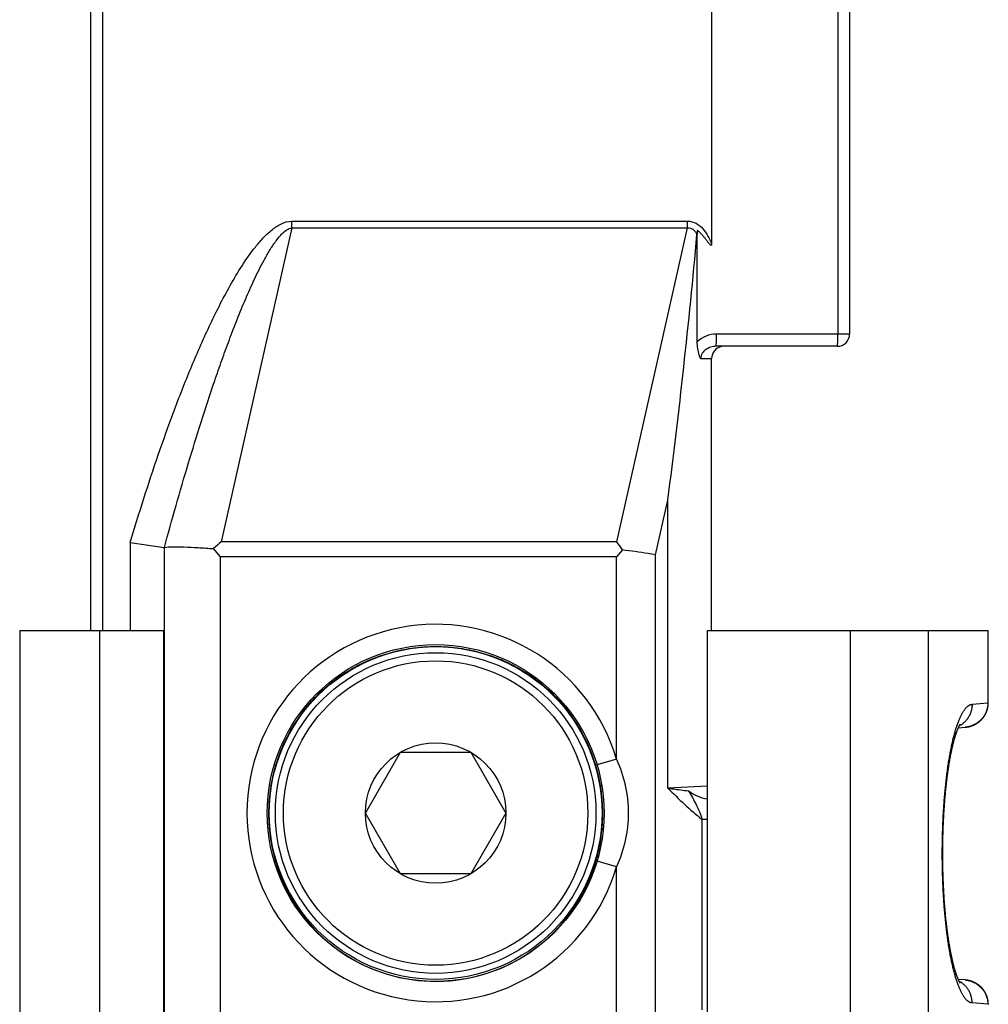
# Model space of a CAD drawing. Units: millimetres. Extents: x 353 to 773, y -20 to 277.
# Drawn here: x 399 to 423, y 151 to 175 of the extents above; entities that cross this region are included whole.
import ezdxf

# ---------------------------------------------------------------- set-up
doc = ezdxf.new("R2010")
doc.units = ezdxf.units.MM
doc.header["$LTSCALE"] = 19.36
doc.layers.get('0').update_dxf_attribs({"linetype": 'CONTINUOUS'})
doc.layers.add('ARROTONDAMENTI', color=7, linetype='CONTINUOUS')
doc.layers.add('COMPONENTI_DI_ASSIEME', color=7, linetype='CONTINUOUS')

msp = doc.modelspace()

# ---------------------------------------------------------------- linework, layer by layer
at = {"color": 7, "linetype": 'Continuous'}
msp.add_circle((409.028, 155.638), 4.1, dxfattribs=at)
at = {"layer": 'ARROTONDAMENTI', "color": 7, "linetype": 'Continuous'}
for p, q in [((400.528, 160.138), (400.528, 191.738)), ((419.228, 177.966), (419.228, 167.438)), ((415.828, 177.147), (415.828, 169.659)), ((415.474, 167.25), (415.47, 169.894)), ((418.928, 167.138), (415.939, 167.138)), ((415.828, 160.138), (415.828, 166.838)), ((401.504, 162.306), (402.338, 162.184)), ((403.728, 161.952), (403.556, 162.152)), ((413.63, 162.12), (413.485, 161.952)), ((415.728, 149.792), (415.728, 160.138)), ((415.728, 160.138), (422.646, 160.138)), ((422.646, 158.356), (422.646, 160.138)), ((422.646, 158.349), (422.646, 158.356)), ((422.646, 158.343), (422.646, 158.349)), ((421.888, 157.691), (421.891, 157.699)), ((421.891, 157.699), (421.894, 157.706)), ((421.894, 157.706), (421.897, 157.713)), ((421.897, 157.713), (421.9, 157.719)), ((421.9, 157.719), (421.902, 157.726)), ((421.902, 157.726), (421.905, 157.732)), ((421.905, 157.732), (421.908, 157.738)), ((421.907, 157.737), (422.08, 157.752)), ((421.908, 157.738), (421.91, 157.744)), ((421.91, 157.744), (421.913, 157.75)), ((421.913, 157.75), (421.915, 157.755)), ((421.915, 157.755), (421.918, 157.76)), ((421.918, 157.76), (421.92, 157.765)), ((421.92, 157.765), (421.922, 157.77)), ((421.922, 157.77), (421.925, 157.775)), ((421.925, 157.775), (421.927, 157.779)), ((421.927, 157.779), (421.929, 157.783)), ((421.929, 157.783), (421.931, 157.787)), ((421.931, 157.787), (421.933, 157.791)), ((421.933, 157.791), (421.935, 157.794)), ((421.935, 157.794), (421.937, 157.798)), ((421.937, 157.798), (421.938, 157.801)), ((421.938, 157.801), (421.94, 157.804)), ((421.94, 157.804), (421.942, 157.807)), ((421.942, 157.807), (421.943, 157.809)), ((421.945, 157.813), (421.947, 157.815)), ((421.947, 157.815), (421.948, 157.817)), ((421.948, 157.817), (421.949, 157.819)), ((421.949, 157.819), (421.95, 157.821)), ((421.95, 157.821), (421.951, 157.823)), ((421.951, 157.823), (421.952, 157.824)), ((421.952, 157.824), (421.953, 157.825)), ((421.953, 157.825), (421.954, 157.826)), ((421.954, 157.827), (421.955, 157.828)), ((421.954, 157.826), (421.954, 157.827)), ((421.955, 157.828), (421.955, 157.829)), ((421.955, 157.829), (421.956, 157.829)), ((421.956, 157.829), (421.956, 157.83)), ((421.956, 157.83), (421.956, 157.83)), ((421.808, 157.445), (421.811, 157.458)), ((421.811, 157.458), (421.815, 157.471)), ((421.815, 157.471), (421.818, 157.483)), ((421.818, 157.483), (421.822, 157.495)), ((421.822, 157.495), (421.826, 157.507)), ((421.826, 157.507), (421.829, 157.519)), ((421.829, 157.519), (421.833, 157.531)), ((421.833, 157.531), (421.836, 157.542)), ((421.836, 157.542), (421.839, 157.553)), ((421.839, 157.553), (421.843, 157.564)), ((421.843, 157.564), (421.846, 157.574)), ((421.846, 157.574), (421.85, 157.585)), ((421.85, 157.585), (421.853, 157.595)), ((421.853, 157.595), (421.856, 157.605)), ((421.856, 157.605), (421.86, 157.615)), ((421.86, 157.615), (421.863, 157.624)), ((421.863, 157.624), (421.866, 157.633)), ((421.866, 157.633), (421.87, 157.642)), ((421.87, 157.642), (421.873, 157.651)), ((421.873, 157.651), (421.876, 157.659)), ((421.876, 157.659), (421.879, 157.668)), ((421.879, 157.668), (421.882, 157.676)), ((421.882, 157.676), (421.885, 157.684)), ((421.885, 157.684), (421.888, 157.691)), ((421.75, 157.21), (421.753, 157.226)), ((421.753, 157.226), (421.757, 157.242)), ((421.757, 157.242), (421.761, 157.258)), ((421.761, 157.258), (421.764, 157.274)), ((421.764, 157.274), (421.768, 157.289)), ((421.768, 157.289), (421.771, 157.305)), ((421.771, 157.305), (421.775, 157.32)), ((421.775, 157.32), (421.779, 157.334)), ((421.779, 157.334), (421.782, 157.349)), ((421.782, 157.349), (421.786, 157.363)), ((421.786, 157.363), (421.79, 157.378)), ((421.79, 157.378), (421.793, 157.392)), ((421.793, 157.392), (421.797, 157.405)), ((421.797, 157.405), (421.8, 157.419)), ((421.8, 157.419), (421.804, 157.432)), ((421.804, 157.432), (421.808, 157.445)), ((421.701, 156.962), (421.704, 156.981)), ((421.704, 156.981), (421.708, 157)), ((421.708, 157), (421.711, 157.018)), ((421.711, 157.018), (421.714, 157.037)), ((421.714, 157.037), (421.718, 157.055)), ((421.718, 157.055), (421.721, 157.073)), ((421.721, 157.073), (421.725, 157.091)), ((421.725, 157.091), (421.728, 157.108)), ((421.728, 157.108), (421.732, 157.126)), ((421.732, 157.126), (421.735, 157.143)), ((421.735, 157.143), (421.739, 157.16)), ((421.739, 157.16), (421.743, 157.177)), ((421.743, 157.177), (421.746, 157.194)), ((421.746, 157.194), (421.75, 157.21)), ((421.662, 156.721), (421.665, 156.742)), ((421.665, 156.742), (421.668, 156.763)), ((421.668, 156.763), (421.671, 156.784)), ((421.671, 156.784), (421.674, 156.804)), ((421.674, 156.804), (421.677, 156.825)), ((421.677, 156.825), (421.681, 156.845)), ((421.681, 156.845), (421.684, 156.865)), ((421.684, 156.865), (421.687, 156.884)), ((421.687, 156.884), (421.691, 156.904)), ((421.691, 156.904), (421.694, 156.924)), ((421.694, 156.924), (421.697, 156.943)), ((421.697, 156.943), (421.701, 156.962)), ((421.629, 156.481), (421.632, 156.504)), ((421.632, 156.504), (421.635, 156.526)), ((421.635, 156.526), (421.637, 156.549)), ((421.637, 156.549), (421.64, 156.571)), ((421.64, 156.571), (421.643, 156.593)), ((421.643, 156.593), (421.646, 156.615)), ((421.646, 156.615), (421.649, 156.636)), ((421.649, 156.636), (421.652, 156.658)), ((421.652, 156.658), (421.655, 156.679)), ((421.655, 156.679), (421.658, 156.7)), ((421.658, 156.7), (421.662, 156.721)), ((421.601, 156.237), (421.605, 156.273)), ((421.605, 156.273), (421.609, 156.308)), ((421.609, 156.308), (421.613, 156.344)), ((421.613, 156.344), (421.617, 156.378)), ((421.617, 156.378), (421.621, 156.413)), ((421.621, 156.413), (421.623, 156.436)), ((421.623, 156.436), (421.626, 156.459)), ((421.626, 156.459), (421.629, 156.481)), ((421.577, 155.98), (421.581, 156.018)), ((421.581, 156.018), (421.584, 156.055)), ((421.584, 156.055), (421.587, 156.092)), ((421.587, 156.092), (421.591, 156.129)), ((421.591, 156.129), (421.594, 156.165)), ((421.594, 156.165), (421.598, 156.201)), ((421.598, 156.201), (421.601, 156.237)), ((421.56, 155.752), (421.563, 155.79)), ((421.563, 155.79), (421.566, 155.829)), ((421.566, 155.829), (421.569, 155.867)), ((421.569, 155.867), (421.571, 155.905)), ((421.571, 155.905), (421.574, 155.943)), ((421.574, 155.943), (421.577, 155.98)), ((421.544, 155.477), (421.546, 155.517)), ((421.546, 155.517), (421.549, 155.557)), ((421.549, 155.557), (421.551, 155.596)), ((421.551, 155.596), (421.553, 155.635)), ((421.553, 155.635), (421.555, 155.674)), ((421.555, 155.674), (421.558, 155.713)), ((421.558, 155.713), (421.56, 155.752)), ((421.534, 155.237), (421.536, 155.277)), ((421.536, 155.277), (421.537, 155.318)), ((421.537, 155.318), (421.539, 155.358)), ((421.539, 155.358), (421.541, 155.398)), ((421.541, 155.398), (421.542, 155.438)), ((421.542, 155.438), (421.544, 155.477)), ((421.528, 155.034), (421.529, 155.075)), ((421.528, 154.993), (421.528, 155.034)), ((421.529, 155.075), (421.531, 155.115)), ((421.531, 155.115), (421.532, 155.156)), ((421.532, 155.156), (421.533, 155.197)), ((421.533, 155.197), (421.534, 155.237)), ((421.524, 154.748), (421.525, 154.789)), ((421.525, 154.83), (421.526, 154.871)), ((421.525, 154.789), (421.525, 154.83)), ((421.526, 154.912), (421.527, 154.952)), ((421.526, 154.871), (421.526, 154.912)), ((421.527, 154.952), (421.528, 154.993)), ((421.524, 154.707), (421.524, 154.748)), ((421.524, 154.666), (421.524, 154.707)), ((421.524, 154.624), (421.524, 154.666)), ((421.524, 154.583), (421.524, 154.624)), ((421.524, 154.542), (421.524, 154.583)), ((421.525, 154.501), (421.524, 154.542)), ((421.525, 154.46), (421.525, 154.501)), ((421.525, 154.419), (421.525, 154.46)), ((421.526, 154.378), (421.525, 154.419)), ((421.527, 154.337), (421.526, 154.378)), ((421.527, 154.297), (421.527, 154.337)), ((421.528, 154.256), (421.527, 154.297)), ((421.529, 154.215), (421.528, 154.256)), ((421.53, 154.174), (421.529, 154.215)), ((421.531, 154.134), (421.53, 154.174)), ((421.533, 154.093), (421.531, 154.134)), ((421.534, 154.053), (421.533, 154.093)), ((421.535, 154.012), (421.534, 154.053)), ((421.537, 153.972), (421.535, 154.012)), ((421.538, 153.932), (421.537, 153.972)), ((421.54, 153.892), (421.538, 153.932)), ((421.542, 153.852), (421.54, 153.892)), ((421.544, 153.812), (421.542, 153.852)), ((421.546, 153.772), (421.544, 153.812)), ((421.548, 153.733), (421.546, 153.772)), ((421.55, 153.693), (421.548, 153.733)), ((421.552, 153.654), (421.55, 153.693)), ((421.555, 153.615), (421.552, 153.654)), ((421.557, 153.576), (421.555, 153.615)), ((421.559, 153.537), (421.557, 153.576)), ((421.562, 153.499), (421.559, 153.537)), ((421.565, 153.46), (421.562, 153.499)), ((421.568, 153.422), (421.565, 153.46)), ((421.57, 153.384), (421.568, 153.422)), ((421.572, 153.359), (421.57, 153.384)), ((421.575, 153.321), (421.572, 153.359)), ((421.579, 153.283), (421.575, 153.321)), ((421.582, 153.246), (421.579, 153.283)), ((421.585, 153.209), (421.582, 153.246)), ((421.588, 153.172), (421.585, 153.209)), ((421.592, 153.136), (421.588, 153.172)), ((421.595, 153.099), (421.592, 153.136)), ((421.599, 153.063), (421.595, 153.099)), ((421.603, 153.027), (421.599, 153.063)), ((421.606, 152.992), (421.603, 153.027)), ((421.61, 152.956), (421.606, 152.992)), ((421.613, 152.933), (421.61, 152.956)), ((421.617, 152.898), (421.613, 152.933)), ((421.621, 152.863), (421.617, 152.898)), ((421.623, 152.84), (421.621, 152.863)), ((421.626, 152.817), (421.623, 152.84)), ((421.629, 152.795), (421.626, 152.817)), ((421.632, 152.772), (421.629, 152.795)), ((421.635, 152.75), (421.632, 152.772)), ((421.637, 152.728), (421.635, 152.75)), ((421.64, 152.706), (421.637, 152.728)), ((421.643, 152.684), (421.64, 152.706)), ((421.646, 152.662), (421.643, 152.684)), ((421.649, 152.64), (421.646, 152.662)), ((421.652, 152.619), (421.649, 152.64)), ((421.655, 152.597), (421.652, 152.619)), ((421.658, 152.576), (421.655, 152.597)), ((421.662, 152.555), (421.658, 152.576)), ((421.665, 152.534), (421.662, 152.555)), ((421.668, 152.513), (421.665, 152.534)), ((421.671, 152.493), (421.668, 152.513)), ((421.674, 152.472), (421.671, 152.493)), ((421.677, 152.452), (421.674, 152.472)), ((421.681, 152.432), (421.677, 152.452)), ((421.684, 152.412), (421.681, 152.432)), ((421.687, 152.392), (421.684, 152.412)), ((421.691, 152.372), (421.687, 152.392)), ((421.694, 152.353), (421.691, 152.372)), ((421.697, 152.334), (421.694, 152.353)), ((421.701, 152.314), (421.697, 152.334)), ((421.704, 152.295), (421.701, 152.314)), ((421.708, 152.277), (421.704, 152.295)), ((421.711, 152.258), (421.708, 152.277)), ((421.714, 152.24), (421.711, 152.258)), ((421.718, 152.222), (421.714, 152.24)), ((421.721, 152.204), (421.718, 152.222)), ((421.725, 152.186), (421.721, 152.204)), ((421.728, 152.168), (421.725, 152.186)), ((421.732, 152.151), (421.728, 152.168)), ((421.735, 152.133), (421.732, 152.151)), ((421.739, 152.116), (421.735, 152.133)), ((421.743, 152.099), (421.739, 152.116)), ((421.746, 152.083), (421.743, 152.099)), ((421.75, 152.066), (421.746, 152.083)), ((421.753, 152.05), (421.75, 152.066)), ((421.757, 152.034), (421.753, 152.05)), ((421.761, 152.018), (421.757, 152.034)), ((421.764, 152.002), (421.761, 152.018)), ((421.768, 151.987), (421.764, 152.002)), ((421.771, 151.972), (421.768, 151.987)), ((421.775, 151.957), (421.771, 151.972)), ((421.779, 151.942), (421.775, 151.957)), ((421.782, 151.927), (421.779, 151.942)), ((421.786, 151.913), (421.782, 151.927)), ((421.79, 151.899), (421.786, 151.913)), ((421.793, 151.885), (421.79, 151.899)), ((421.797, 151.871), (421.793, 151.885)), ((421.8, 151.857), (421.797, 151.871)), ((421.804, 151.844), (421.8, 151.857)), ((421.808, 151.831), (421.804, 151.844)), ((421.811, 151.818), (421.808, 151.831)), ((421.815, 151.805), (421.811, 151.818)), ((421.818, 151.793), (421.815, 151.805)), ((421.822, 151.781), (421.818, 151.793)), ((421.826, 151.769), (421.822, 151.781)), ((421.829, 151.757), (421.826, 151.769)), ((421.833, 151.746), (421.829, 151.757)), ((421.836, 151.734), (421.833, 151.746)), ((421.839, 151.723), (421.836, 151.734)), ((421.843, 151.712), (421.839, 151.723)), ((421.846, 151.702), (421.843, 151.712)), ((421.85, 151.692), (421.846, 151.702)), ((421.853, 151.681), (421.85, 151.692)), ((421.856, 151.671), (421.853, 151.681)), ((421.86, 151.662), (421.856, 151.671)), ((421.863, 151.652), (421.86, 151.662)), ((421.866, 151.643), (421.863, 151.652)), ((421.87, 151.634), (421.866, 151.643)), ((421.873, 151.625), (421.87, 151.634)), ((409.062, 151.49), (409.063, 151.49)), ((421.876, 151.617), (421.873, 151.625)), ((421.879, 151.609), (421.876, 151.617)), ((421.882, 151.601), (421.879, 151.609)), ((421.885, 151.593), (421.882, 151.601)), ((421.888, 151.585), (421.885, 151.593)), ((421.891, 151.578), (421.888, 151.585)), ((421.894, 151.571), (421.891, 151.578)), ((421.897, 151.564), (421.894, 151.571)), ((421.9, 151.557), (421.897, 151.564)), ((421.902, 151.55), (421.9, 151.557)), ((421.905, 151.544), (421.902, 151.55)), ((421.908, 151.538), (421.905, 151.544)), ((421.91, 151.532), (421.908, 151.538)), ((421.913, 151.527), (421.91, 151.532)), ((421.915, 151.521), (421.913, 151.527)), ((421.918, 151.516), (421.915, 151.521)), ((421.92, 151.511), (421.918, 151.516)), ((421.922, 151.506), (421.92, 151.511)), ((421.925, 151.502), (421.922, 151.506)), ((421.927, 151.497), (421.925, 151.502)), ((421.929, 151.493), (421.927, 151.497)), ((421.931, 151.489), (421.929, 151.493)), ((421.933, 151.485), (421.931, 151.489)), ((421.935, 151.482), (421.933, 151.485)), ((421.937, 151.479), (421.935, 151.482)), ((421.938, 151.475), (421.937, 151.479)), ((421.94, 151.472), (421.938, 151.475)), ((421.942, 151.469), (421.94, 151.472)), ((421.943, 151.467), (421.942, 151.469)), ((421.945, 151.464), (421.943, 151.467)), ((421.946, 151.462), (421.945, 151.464)), ((421.947, 151.46), (421.946, 151.462)), ((421.948, 151.458), (421.947, 151.46)), ((421.95, 151.456), (421.948, 151.458)), ((421.951, 151.455), (421.95, 151.456)), ((421.951, 151.453), (421.951, 151.455)), ((421.952, 151.452), (421.951, 151.453)), ((421.953, 151.451), (421.952, 151.452)), ((421.954, 151.45), (421.953, 151.451)), ((421.954, 151.449), (421.954, 151.45)), ((421.956, 151.447), (421.955, 151.448)), ((421.956, 151.446), (421.956, 151.447)), ((421.956, 151.447), (421.956, 151.447)), ((421.956, 151.446), (421.956, 151.446)), ((421.956, 151.446), (421.956, 151.446)), ((421.956, 151.446), (421.956, 151.446)), ((422.646, 150.931), (422.646, 150.936)), ((422.646, 150.925), (422.646, 150.931)), ((422.646, 150.918), (422.646, 150.925))]:
    msp.add_line(p, q, dxfattribs=at)
at = {"layer": 'ARROTONDAMENTI', "color": 9, "linetype": 'Continuous'}
for p, q in [((400.828, 160.138), (400.828, 191.738)), ((418.936, 176.854), (418.936, 167.438)), ((405.485, 170.056), (405.485, 170.222)), ((405.485, 170.222), (415.236, 170.222)), ((415.236, 170.056), (415.236, 170.222)), ((405.485, 170.056), (403.745, 162.321)), ((405.485, 170.056), (415.236, 170.056)), ((413.496, 162.321), (415.236, 170.056)), ((419.228, 167.438), (415.947, 167.438)), ((415.558, 166.838), (415.828, 166.838)), ((414.446, 161.999), (414.749, 163.347)), ((414.749, 156.249), (414.749, 163.347)), ((413.496, 162.321), (403.745, 162.321)), ((401.504, 162.306), (401.504, 160.138)), ((402.338, 162.184), (402.338, 78.092)), ((403.728, 78.324), (403.728, 161.952)), ((413.485, 161.952), (403.728, 161.952)), ((413.485, 156.964), (413.485, 161.952)), ((414.446, 122.438), (414.446, 161.999)), ((419.241, 160.138), (419.241, 150.346)), ((421.166, 160.138), (421.166, 150.329)), ((422.636, 160.138), (422.636, 158.36)), ((422.246, 158.317), (422.636, 158.352)), ((422.646, 158.36), (422.636, 158.36)), ((405.718, 158.138), (405.758, 158.138)), ((412.298, 158.138), (412.338, 158.138)), ((413.485, 156.964), (413.006, 156.822)), ((404.941, 156.319), (404.969, 156.319)), ((413.088, 156.319), (413.121, 156.319)), ((415.73, 156.297), (414.749, 156.249)), ((415.588, 155.487), (415.588, 150.79)), ((415.588, 155.487), (415.728, 155.487)), ((413.485, 154.312), (413.006, 154.455)), ((413.485, 122.438), (413.485, 154.312)), ((405.183, 154.082), (405.208, 154.082)), ((412.849, 154.082), (412.873, 154.082)), ((422.636, 150.925), (422.246, 150.959))]:
    msp.add_line(p, q, dxfattribs=at)
at = {"layer": 'ARROTONDAMENTI', "color": 7, "linetype": 'Continuous'}
for points in [[(422.08, 157.752), (422.084, 157.752), (422.088, 157.753), (422.092, 157.753), (422.096, 157.754), (422.1, 157.754), (422.104, 157.755), (422.108, 157.755), (422.112, 157.756), (422.116, 157.756), (422.12, 157.757), (422.124, 157.758), (422.127, 157.758), (422.131, 157.759), (422.135, 157.76), (422.139, 157.76), (422.143, 157.761), (422.147, 157.762), (422.151, 157.763), (422.155, 157.763), (422.159, 157.764), (422.163, 157.765), (422.167, 157.766), (422.17, 157.767), (422.174, 157.768), (422.178, 157.769), (422.182, 157.77), (422.186, 157.771), (422.19, 157.772), (422.193, 157.773), (422.197, 157.774), (422.201, 157.775), (422.205, 157.776), (422.209, 157.777), (422.212, 157.779), (422.216, 157.78), (422.22, 157.781), (422.224, 157.782), (422.228, 157.783), (422.231, 157.785), (422.235, 157.786), (422.239, 157.787), (422.242, 157.789), (422.246, 157.79), (422.25, 157.792), (422.253, 157.793), (422.257, 157.794), (422.261, 157.796), (422.264, 157.797), (422.268, 157.799), (422.272, 157.8), (422.275, 157.802), (422.279, 157.803), (422.282, 157.805), (422.286, 157.807), (422.29, 157.808), (422.293, 157.81), (422.297, 157.812), (422.3, 157.813), (422.304, 157.815), (422.307, 157.817), (422.311, 157.818), (422.314, 157.82), (422.318, 157.822), (422.321, 157.824), (422.325, 157.826), (422.328, 157.827), (422.331, 157.829), (422.335, 157.831), (422.338, 157.833), (422.342, 157.835), (422.345, 157.837), (422.348, 157.839), (422.352, 157.841), (422.355, 157.843), (422.358, 157.845), (422.361, 157.847), (422.365, 157.849), (422.368, 157.851), (422.371, 157.853), (422.374, 157.855), (422.378, 157.858), (422.381, 157.86), (422.384, 157.862), (422.387, 157.864), (422.39, 157.866), (422.393, 157.869), (422.396, 157.871), (422.4, 157.873), (422.403, 157.875), (422.406, 157.878), (422.409, 157.88), (422.412, 157.882), (422.415, 157.885), (422.418, 157.887), (422.421, 157.889), (422.424, 157.892), (422.427, 157.894), (422.43, 157.897), (422.433, 157.899), (422.435, 157.901), (422.438, 157.904), (422.441, 157.906), (422.444, 157.909), (422.447, 157.912), (422.45, 157.914), (422.452, 157.917), (422.455, 157.919), (422.458, 157.922), (422.461, 157.924), (422.463, 157.927), (422.466, 157.93), (422.469, 157.932), (422.472, 157.935), (422.474, 157.938), (422.477, 157.94), (422.479, 157.943), (422.482, 157.946), (422.485, 157.949), (422.487, 157.951), (422.49, 157.954), (422.492, 157.957), (422.495, 157.96), (422.497, 157.962), (422.5, 157.965), (422.502, 157.968), (422.505, 157.971), (422.507, 157.974), (422.509, 157.977), (422.512, 157.98), (422.514, 157.983), (422.516, 157.985), (422.519, 157.988), (422.521, 157.991), (422.523, 157.994), (422.526, 157.997), (422.528, 158), (422.53, 158.003), (422.532, 158.006), (422.534, 158.009), (422.537, 158.012), (422.539, 158.015), (422.541, 158.018), (422.543, 158.021), (422.545, 158.025), (422.547, 158.028), (422.549, 158.031), (422.551, 158.034), (422.553, 158.037), (422.555, 158.04), (422.557, 158.043), (422.559, 158.046), (422.561, 158.05), (422.563, 158.053), (422.565, 158.056), (422.567, 158.059), (422.569, 158.062), (422.57, 158.066), (422.572, 158.069), (422.574, 158.072), (422.576, 158.075), (422.577, 158.079), (422.579, 158.082), (422.581, 158.085), (422.582, 158.088), (422.584, 158.092), (422.586, 158.095), (422.587, 158.098), (422.589, 158.102), (422.591, 158.105), (422.592, 158.108), (422.594, 158.112), (422.595, 158.115), (422.597, 158.118), (422.598, 158.122), (422.599, 158.125), (422.601, 158.129), (422.602, 158.132), (422.604, 158.135), (422.605, 158.139), (422.606, 158.142), (422.608, 158.146), (422.609, 158.149), (422.61, 158.153), (422.611, 158.156), (422.613, 158.159), (422.614, 158.163), (422.615, 158.166), (422.616, 158.17), (422.617, 158.173), (422.618, 158.177), (422.62, 158.18), (422.621, 158.184), (422.622, 158.187), (422.623, 158.191), (422.624, 158.194), (422.625, 158.198), (422.626, 158.201), (422.627, 158.205), (422.628, 158.208)], [(422.628, 158.208), (422.628, 158.212), (422.629, 158.216), (422.63, 158.219), (422.631, 158.223), (422.632, 158.226), (422.633, 158.23), (422.633, 158.233), (422.634, 158.236), (422.635, 158.24), (422.635, 158.243), (422.636, 158.247), (422.637, 158.25), (422.637, 158.253), (422.638, 158.257), (422.638, 158.26), (422.639, 158.263), (422.639, 158.266), (422.64, 158.27), (422.64, 158.273), (422.641, 158.276), (422.641, 158.279), (422.641, 158.282), (422.642, 158.286), (422.642, 158.289), (422.643, 158.292), (422.643, 158.295), (422.643, 158.298), (422.643, 158.301), (422.644, 158.304), (422.644, 158.307), (422.644, 158.31), (422.644, 158.313), (422.645, 158.316), (422.645, 158.319), (422.645, 158.322), (422.645, 158.325), (422.645, 158.328), (422.645, 158.331), (422.645, 158.334), (422.646, 158.337), (422.646, 158.34), (422.646, 158.343)], [(421.943, 157.809), (421.945, 157.812), (421.945, 157.813)], [(421.956, 157.83), (421.956, 157.83), (421.956, 157.83)], [(422.239, 151.489), (422.235, 151.49), (422.231, 151.492), (422.228, 151.493), (422.224, 151.494), (422.22, 151.495), (422.216, 151.497), (422.212, 151.498), (422.209, 151.499), (422.205, 151.5), (422.201, 151.501), (422.197, 151.502), (422.193, 151.503), (422.19, 151.504), (422.186, 151.505), (422.182, 151.506), (422.178, 151.507), (422.174, 151.508), (422.17, 151.509), (422.167, 151.51), (422.163, 151.511), (422.159, 151.512), (422.155, 151.513), (422.151, 151.514), (422.147, 151.514), (422.143, 151.515), (422.139, 151.516), (422.135, 151.517), (422.131, 151.517), (422.127, 151.518), (422.124, 151.519), (422.12, 151.519), (422.116, 151.52), (422.112, 151.521), (422.108, 151.521), (422.104, 151.522), (422.1, 151.522), (422.096, 151.523), (422.092, 151.523), (422.088, 151.523), (422.084, 151.524), (422.08, 151.524), (421.907, 151.539)], [(421.955, 151.448), (421.955, 151.448), (421.954, 151.449)], [(422.646, 150.936), (422.646, 150.939), (422.645, 150.942), (422.645, 150.945), (422.645, 150.948), (422.645, 150.951), (422.645, 150.954), (422.645, 150.957), (422.645, 150.96), (422.644, 150.963), (422.644, 150.966), (422.644, 150.969), (422.644, 150.972), (422.643, 150.975), (422.643, 150.978), (422.643, 150.981), (422.643, 150.984), (422.642, 150.988), (422.642, 150.991), (422.641, 150.994), (422.641, 150.997), (422.641, 151), (422.64, 151.003), (422.64, 151.007), (422.639, 151.01), (422.639, 151.013), (422.638, 151.016), (422.638, 151.02), (422.637, 151.023), (422.637, 151.026), (422.636, 151.03), (422.635, 151.033), (422.635, 151.036), (422.634, 151.04), (422.633, 151.043), (422.633, 151.047), (422.632, 151.05), (422.631, 151.054), (422.63, 151.057), (422.629, 151.061), (422.628, 151.064), (422.628, 151.068), (422.627, 151.071), (422.626, 151.075), (422.625, 151.079), (422.624, 151.082), (422.623, 151.086), (422.622, 151.089), (422.621, 151.093), (422.62, 151.096), (422.618, 151.1), (422.617, 151.103), (422.616, 151.107), (422.615, 151.11), (422.614, 151.113), (422.613, 151.117), (422.611, 151.12), (422.61, 151.124), (422.609, 151.127), (422.608, 151.131), (422.606, 151.134), (422.605, 151.138), (422.604, 151.141), (422.602, 151.144), (422.601, 151.148), (422.599, 151.151), (422.598, 151.155), (422.597, 151.158), (422.595, 151.161), (422.594, 151.165), (422.592, 151.168), (422.591, 151.171), (422.589, 151.175), (422.587, 151.178), (422.586, 151.181), (422.584, 151.185), (422.582, 151.188), (422.581, 151.191), (422.579, 151.194), (422.577, 151.198), (422.576, 151.201), (422.574, 151.204), (422.572, 151.208), (422.57, 151.211), (422.569, 151.214), (422.567, 151.217), (422.565, 151.22), (422.563, 151.224), (422.561, 151.227), (422.559, 151.23), (422.557, 151.233), (422.555, 151.236), (422.553, 151.239), (422.551, 151.242), (422.549, 151.246), (422.547, 151.249), (422.545, 151.252), (422.543, 151.255), (422.541, 151.258), (422.539, 151.261), (422.537, 151.264), (422.534, 151.267), (422.532, 151.27), (422.53, 151.273), (422.528, 151.276), (422.526, 151.279), (422.523, 151.282), (422.521, 151.285), (422.519, 151.288), (422.516, 151.291), (422.514, 151.294), (422.512, 151.297), (422.509, 151.3), (422.507, 151.302), (422.505, 151.305), (422.502, 151.308), (422.5, 151.311), (422.497, 151.314), (422.495, 151.317), (422.492, 151.319), (422.49, 151.322), (422.487, 151.325), (422.485, 151.328), (422.482, 151.331), (422.479, 151.333), (422.477, 151.336), (422.474, 151.339), (422.472, 151.341), (422.469, 151.344), (422.466, 151.347), (422.463, 151.349), (422.461, 151.352), (422.458, 151.355), (422.455, 151.357), (422.452, 151.36), (422.45, 151.362), (422.447, 151.365), (422.444, 151.367), (422.441, 151.37), (422.438, 151.372), (422.435, 151.375), (422.433, 151.377), (422.43, 151.38), (422.427, 151.382), (422.424, 151.385), (422.421, 151.387), (422.418, 151.389), (422.415, 151.392), (422.412, 151.394), (422.409, 151.396), (422.406, 151.399), (422.403, 151.401), (422.4, 151.403), (422.396, 151.406), (422.393, 151.408), (422.39, 151.41), (422.387, 151.412), (422.384, 151.414), (422.381, 151.417), (422.378, 151.419), (422.374, 151.421), (422.371, 151.423), (422.368, 151.425), (422.365, 151.427), (422.361, 151.429), (422.358, 151.431), (422.355, 151.433), (422.352, 151.435), (422.348, 151.437), (422.345, 151.439), (422.342, 151.441), (422.338, 151.443), (422.335, 151.445), (422.331, 151.447), (422.328, 151.449), (422.325, 151.451), (422.321, 151.453), (422.318, 151.454), (422.314, 151.456), (422.311, 151.458), (422.307, 151.46), (422.304, 151.461), (422.3, 151.463), (422.297, 151.465), (422.293, 151.466), (422.29, 151.468), (422.286, 151.47), (422.282, 151.471), (422.279, 151.473), (422.275, 151.474), (422.272, 151.476), (422.268, 151.478), (422.264, 151.479), (422.261, 151.481), (422.257, 151.482), (422.253, 151.483), (422.25, 151.485), (422.246, 151.486), (422.242, 151.488), (422.239, 151.489)]]:
    msp.add_lwpolyline(points, dxfattribs=at)
msp.add_circle((409.028, 155.638), 4.15, dxfattribs=at)
for centre, radius, start, end in [((418.928, 167.438), 0.3, 270, 0), ((416.128, 166.838), 0.3, 101.25, 180), ((424.07, 139.404), 30.632, 131.5697, 132.0441), ((392.503, 148.097), 25.357, 33.5737, 34.1205), ((409.028, 155.638), 4.116, 142.6001, 170.486), ((409.028, 155.638), 4.116, 9.514, 37.3999), ((408.962, 155.629), 4.184, 341.2069, 346.121), ((408.961, 155.629), 4.185, 338.3093, 341.207)]:
    msp.add_arc(centre, radius, start, end, dxfattribs=at)
at = {"layer": 'ARROTONDAMENTI', "color": 9, "linetype": 'Continuous'}
for centre, radius, start, end in [((409.028, 155.638), 4.65, 16.5687, 343.4313), ((422.138, 158.36), 0.497, 359.0295, 0.0001)]:
    msp.add_arc(centre, radius, start, end, dxfattribs=at)
at = {"layer": 'ARROTONDAMENTI', "color": 7, "linetype": 'Continuous'}
for start_param, end_param in [(1.949384, 3.149859), (3.150065, 4.333801)]:
    msp.add_ellipse((409.028, 155.602), major_axis=(0, 4.112), ratio=0.999962, start_param=start_param, end_param=end_param, dxfattribs=at)
at = {"layer": 'ARROTONDAMENTI', "color": 9, "linetype": 'Continuous'}
for points, knots in [([(401.504, 162.306), (401.611, 162.668), (401.834, 163.391), (402.19, 164.468), (402.572, 165.536), (402.986, 166.592), (403.44, 167.631), (403.865, 168.476), (404.252, 169.126), (404.523, 169.514), (404.768, 169.802), (404.973, 169.999), (405.204, 170.163), (405.391, 170.222), (405.485, 170.222)], [0, 0, 0, 0, 0.125048, 0.250096, 0.375142, 0.500186, 0.625226, 0.750248, 0.812764, 0.875266, 0.906522, 0.937768, 0.968972, 1, 1, 1, 1]), ([(415.236, 170.222), (415.308, 170.222), (415.454, 170.184), (415.62, 170.039), (415.74, 169.858), (415.801, 169.726), (415.828, 169.659)], [0, 0, 0, 0, 0.248855, 0.498672, 0.749219, 1, 1, 1, 1]), ([(402.344, 162.184), (402.438, 162.529), (402.63, 163.217), (402.93, 164.247), (403.246, 165.271), (403.525, 166.12), (403.76, 166.795), (403.943, 167.299), (404.135, 167.8), (404.338, 168.296), (404.556, 168.786), (404.755, 169.187), (404.932, 169.497), (405.079, 169.721), (405.221, 169.896), (405.357, 170.011), (405.441, 170.051), (405.485, 170.056)], [0, 0, 0, 0, 0.125008, 0.250016, 0.375025, 0.500033, 0.562538, 0.625044, 0.68755, 0.750057, 0.812563, 0.875067, 0.906323, 0.937577, 0.968811, 0.984433, 1, 1, 1, 1]), ([(415.236, 170.056), (415.261, 170.059), (415.312, 170.055), (415.379, 170.016), (415.429, 169.96), (415.455, 169.917), (415.467, 169.895)], [0, 0, 0, 0, 0.249677, 0.499532, 0.749756, 1, 1, 1, 1]), ([(415.947, 167.438), (415.86, 167.438), (415.686, 167.405), (415.536, 167.31), (415.474, 167.25)], [0, 0, 0, 0, 0.500074, 1, 1, 1, 1]), ([(415.939, 167.138), (415.939, 167.138), (415.94, 167.141), (415.941, 167.145), (415.941, 167.152), (415.942, 167.167), (415.943, 167.192), (415.945, 167.229), (415.946, 167.274), (415.946, 167.344), (415.947, 167.4), (415.947, 167.438)], [0, 0, 0, 0, 0.005514, 0.020239, 0.044224, 0.077256, 0.169446, 0.293659, 0.445017, 0.618303, 1, 1, 1, 1]), ([(418.928, 167.138), (418.929, 167.138), (418.929, 167.141), (418.93, 167.145), (418.931, 167.152), (418.932, 167.167), (418.933, 167.192), (418.934, 167.229), (418.935, 167.274), (418.936, 167.344), (418.936, 167.4), (418.936, 167.438)], [0, 0, 0, 0, 0.005475, 0.020104, 0.044024, 0.077102, 0.169591, 0.293792, 0.445123, 0.617869, 1, 1, 1, 1]), ([(415.939, 167.138), (415.895, 167.138), (415.807, 167.125), (415.687, 167.068), (415.589, 166.974), (415.558, 166.883), (415.558, 166.838)], [0, 0, 0, 0, 0.24692, 0.49395, 0.74419, 1, 1, 1, 1]), ([(422.246, 150.959), (422.243, 150.959), (422.237, 150.96), (422.228, 150.961), (422.219, 150.964), (422.207, 150.967), (422.192, 150.973), (422.174, 150.982), (422.156, 150.993), (422.139, 151.006), (422.121, 151.022), (422.103, 151.039), (422.086, 151.059), (422.068, 151.08), (422.051, 151.104), (422.034, 151.13), (422.017, 151.158), (422, 151.187), (421.983, 151.219), (421.966, 151.253), (421.95, 151.289), (421.934, 151.326), (421.917, 151.366), (421.902, 151.407), (421.886, 151.451), (421.87, 151.496), (421.855, 151.543), (421.84, 151.592), (421.825, 151.643), (421.811, 151.696), (421.796, 151.75), (421.782, 151.806), (421.768, 151.864), (421.755, 151.923), (421.742, 151.984), (421.724, 152.069), (421.703, 152.178), (421.68, 152.314), (421.657, 152.455), (421.637, 152.601), (421.617, 152.753), (421.599, 152.909), (421.583, 153.07), (421.568, 153.234), (421.555, 153.402), (421.544, 153.573), (421.534, 153.746), (421.526, 153.922), (421.52, 154.099), (421.515, 154.278), (421.513, 154.458), (421.512, 154.638), (421.513, 154.818), (421.515, 154.998), (421.52, 155.177), (421.526, 155.354), (421.534, 155.53), (421.544, 155.704), (421.555, 155.875), (421.568, 156.042), (421.583, 156.207), (421.599, 156.367), (421.617, 156.523), (421.637, 156.675), (421.657, 156.821), (421.68, 156.963), (421.703, 157.098), (421.724, 157.208), (421.742, 157.292), (421.755, 157.353), (421.768, 157.413), (421.782, 157.47), (421.796, 157.526), (421.811, 157.581), (421.825, 157.633), (421.84, 157.684), (421.855, 157.733), (421.87, 157.78), (421.886, 157.825), (421.902, 157.869), (421.917, 157.91), (421.934, 157.95), (421.95, 157.988), (421.966, 158.024), (421.983, 158.057), (422, 158.089), (422.017, 158.119), (422.034, 158.147), (422.051, 158.172), (422.068, 158.196), (422.086, 158.217), (422.103, 158.237), (422.121, 158.254), (422.139, 158.27), (422.156, 158.283), (422.174, 158.294), (422.192, 158.303), (422.207, 158.309), (422.219, 158.313), (422.228, 158.315), (422.237, 158.316), (422.243, 158.317), (422.246, 158.317)], [0, 0, 0, 0, 0.001171, 0.002353, 0.003547, 0.004758, 0.007244, 0.009837, 0.012558, 0.015427, 0.01846, 0.02167, 0.025067, 0.028661, 0.032459, 0.036465, 0.040685, 0.045122, 0.049778, 0.054655, 0.059755, 0.065077, 0.070621, 0.076388, 0.082377, 0.088586, 0.095013, 0.101658, 0.108518, 0.11559, 0.122872, 0.130361, 0.138055, 0.145949, 0.154041, 0.162327, 0.179465, 0.19733, 0.215887, 0.235098, 0.254923, 0.275318, 0.29624, 0.317642, 0.339474, 0.361688, 0.384231, 0.40705, 0.430092, 0.453301, 0.476622, 0.5, 0.523378, 0.546699, 0.569908, 0.59295, 0.615769, 0.638312, 0.660526, 0.682358, 0.70376, 0.724682, 0.745077, 0.764902, 0.784113, 0.80267, 0.820535, 0.837673, 0.845959, 0.854051, 0.861945, 0.869639, 0.877128, 0.88441, 0.891482, 0.898342, 0.904987, 0.911414, 0.917623, 0.923612, 0.929379, 0.934923, 0.940245, 0.945345, 0.950222, 0.954878, 0.959315, 0.963535, 0.967541, 0.971339, 0.974933, 0.97833, 0.98154, 0.984573, 0.987442, 0.990163, 0.992756, 0.995242, 0.996453, 0.997647, 0.998829, 1, 1, 1, 1]), ([(422.246, 158.317), (422.246, 158.304), (422.246, 158.276), (422.242, 158.236), (422.235, 158.195), (422.225, 158.155), (422.213, 158.116), (422.199, 158.078), (422.181, 158.041), (422.162, 158.005), (422.14, 157.971), (422.116, 157.938), (422.089, 157.907), (422.061, 157.878), (422.03, 157.851), (422.004, 157.83), (421.982, 157.815), (421.959, 157.8), (421.941, 157.79), (421.929, 157.784)], [0, 0, 0, 0, 0.06296, 0.125893, 0.188789, 0.251639, 0.314431, 0.377158, 0.439813, 0.50239, 0.564884, 0.627293, 0.689615, 0.75185, 0.814002, 0.876072, 0.907082, 0.938075, 1, 1, 1, 1]), ([(422.636, 158.352), (422.636, 158.342), (422.635, 158.323), (422.633, 158.295), (422.63, 158.267), (422.624, 158.23), (422.613, 158.185), (422.597, 158.14), (422.582, 158.106), (422.57, 158.08), (422.557, 158.056), (422.537, 158.024), (422.51, 157.985), (422.473, 157.943), (422.433, 157.903), (422.396, 157.874), (422.366, 157.853), (422.342, 157.837), (422.317, 157.824), (422.284, 157.807), (422.241, 157.788), (422.196, 157.774), (422.16, 157.765), (422.132, 157.759), (422.104, 157.755), (422.085, 157.753), (422.076, 157.752)], [0, 0, 0, 0, 0.031254, 0.062508, 0.093762, 0.125016, 0.187507, 0.249998, 0.281252, 0.312506, 0.34376, 0.375014, 0.437506, 0.499997, 0.562489, 0.624981, 0.656235, 0.687489, 0.718744, 0.749998, 0.81249, 0.874983, 0.906237, 0.937491, 0.968746, 1, 1, 1, 1]), ([(422.646, 158.343), (422.646, 158.343), (422.646, 158.344), (422.645, 158.344), (422.645, 158.345), (422.644, 158.346), (422.643, 158.347), (422.642, 158.348), (422.64, 158.349), (422.638, 158.351), (422.636, 158.351), (422.636, 158.352)], [0, 0, 0, 0, 0.038347, 0.077549, 0.161464, 0.257173, 0.368218, 0.496851, 0.644484, 0.812011, 1, 1, 1, 1]), ([(413.485, 156.964), (413.578, 156.756), (413.724, 156.322), (413.8, 155.638), (413.724, 154.955), (413.578, 154.52), (413.485, 154.312)], [0, 0, 0, 0, 0.249986, 0.499934, 0.749905, 1, 1, 1, 1]), ([(414.749, 156.249), (414.885, 156.116), (415.155, 155.851), (415.439, 155.601), (415.588, 155.487)], [0, 0, 0, 0, 0.50379, 1, 1, 1, 1]), ([(414.749, 156.249), (414.794, 156.244), (414.963, 156.224), (415.132, 156.201), (415.255, 156.182)], [0, 0, 0, 0, 0.268588, 1, 1, 1, 1]), ([(415.255, 156.182), (415.323, 156.073), (415.452, 155.85), (415.557, 155.612), (415.588, 155.487)], [0, 0, 0, 0, 0.499242, 1, 1, 1, 1]), ([(422.246, 150.959), (422.246, 150.973), (422.246, 151), (422.242, 151.041), (422.235, 151.081), (422.225, 151.121), (422.213, 151.16), (422.199, 151.199), (422.181, 151.236), (422.162, 151.271), (422.14, 151.306), (422.116, 151.338), (422.089, 151.369), (422.061, 151.398), (422.03, 151.425), (422.004, 151.446), (421.982, 151.461), (421.959, 151.476), (421.941, 151.486), (421.929, 151.492)], [0, 0, 0, 0, 0.06296, 0.125893, 0.188789, 0.251639, 0.314431, 0.377158, 0.439813, 0.50239, 0.564884, 0.627293, 0.689615, 0.75185, 0.814002, 0.876072, 0.907082, 0.938075, 1, 1, 1, 1]), ([(422.076, 151.525), (422.085, 151.524), (422.104, 151.522), (422.132, 151.517), (422.16, 151.512), (422.196, 151.503), (422.241, 151.488), (422.284, 151.47), (422.317, 151.453), (422.342, 151.439), (422.366, 151.424), (422.396, 151.402), (422.433, 151.373), (422.473, 151.334), (422.51, 151.291), (422.537, 151.253), (422.557, 151.221), (422.57, 151.196), (422.582, 151.171), (422.597, 151.136), (422.613, 151.092), (422.624, 151.046), (422.63, 151.009), (422.633, 150.981), (422.635, 150.953), (422.636, 150.934), (422.636, 150.925)], [0, 0, 0, 0, 0.031254, 0.062509, 0.093763, 0.125017, 0.18751, 0.250002, 0.281256, 0.312511, 0.343765, 0.375019, 0.437511, 0.500003, 0.562494, 0.624986, 0.65624, 0.687494, 0.718748, 0.750002, 0.812493, 0.874984, 0.906238, 0.937492, 0.968746, 1, 1, 1, 1]), ([(422.646, 150.933), (422.646, 150.933), (422.646, 150.933), (422.645, 150.932), (422.645, 150.931), (422.644, 150.93), (422.643, 150.929), (422.642, 150.928), (422.64, 150.927), (422.638, 150.926), (422.636, 150.925), (422.636, 150.925)], [0, 0, 0, 0, 0.038347, 0.077549, 0.161464, 0.257173, 0.368218, 0.496851, 0.644484, 0.812011, 1, 1, 1, 1])]:
    msp.add_open_spline(points, degree=3, knots=knots, dxfattribs=at)
at = {"layer": 'ARROTONDAMENTI', "color": 7, "linetype": 'Continuous'}
for points, knots in [([(414.749, 163.347), (414.89, 164.438), (415.151, 166.618), (415.371, 168.803), (415.467, 169.895)], [0, 0, 0, 0, 0.500905, 1, 1, 1, 1]), ([(415.828, 169.659), (415.828, 169.654), (415.828, 169.643), (415.823, 169.623), (415.802, 169.627), (415.787, 169.644), (415.768, 169.665), (415.748, 169.692), (415.727, 169.719), (415.7, 169.755), (415.666, 169.8), (415.623, 169.853), (415.562, 169.92), (415.511, 169.965), (415.474, 169.99)], [0, 0, 0, 0, 0.031123, 0.061934, 0.093497, 0.124664, 0.187197, 0.249754, 0.312309, 0.374863, 0.499969, 0.625067, 0.750156, 1, 1, 1, 1]), ([(415.558, 166.838), (415.546, 166.866), (415.495, 166.998), (415.474, 167.14), (415.474, 167.25)], [0, 0, 0, 0, 0.219846, 1, 1, 1, 1]), ([(402.344, 162.184), (402.41, 162.193), (402.571, 162.2), (402.848, 162.197), (403.185, 162.18), (403.428, 162.162), (403.556, 162.152)], [0, 0, 0, 0, 0.165013, 0.398038, 0.683061, 1, 1, 1, 1]), ([(414.446, 161.999), (414.385, 162.01), (414.114, 162.057), (413.842, 162.095), (413.63, 162.12)], [0, 0, 0, 0, 0.22429, 1, 1, 1, 1]), ([(405.758, 158.138), (405.783, 158.17), (405.833, 158.234), (405.911, 158.326), (405.991, 158.416), (406.101, 158.532), (406.244, 158.671), (406.394, 158.8), (406.517, 158.897), (406.612, 158.967), (406.707, 159.034), (406.837, 159.119), (407.003, 159.217), (407.208, 159.324), (407.418, 159.42), (407.597, 159.489), (407.743, 159.539), (407.854, 159.573), (407.966, 159.604), (408.118, 159.642), (408.312, 159.681), (408.508, 159.709), (408.667, 159.725), (408.787, 159.734), (408.907, 159.739), (408.988, 159.74), (409.028, 159.74)], [0, 0, 0, 0, 0.032083, 0.064125, 0.096093, 0.12796, 0.191322, 0.254142, 0.285351, 0.316429, 0.347385, 0.378231, 0.439645, 0.500809, 0.561885, 0.623051, 0.65373, 0.684503, 0.715392, 0.746418, 0.808932, 0.87211, 0.903934, 0.935881, 0.967917, 1, 1, 1, 1]), ([(409.028, 159.74), (409.069, 159.74), (409.149, 159.739), (409.27, 159.734), (409.39, 159.725), (409.549, 159.709), (409.745, 159.681), (409.938, 159.642), (410.09, 159.604), (410.203, 159.573), (410.314, 159.539), (410.46, 159.489), (410.639, 159.42), (410.849, 159.324), (411.054, 159.217), (411.22, 159.119), (411.349, 159.034), (411.445, 158.967), (411.539, 158.897), (411.663, 158.8), (411.813, 158.671), (411.956, 158.532), (412.066, 158.416), (412.146, 158.326), (412.224, 158.234), (412.274, 158.17), (412.298, 158.138)], [0, 0, 0, 0, 0.032083, 0.064119, 0.096066, 0.12789, 0.191068, 0.253582, 0.284608, 0.315497, 0.34627, 0.376949, 0.438115, 0.499191, 0.560355, 0.621769, 0.652615, 0.683571, 0.714649, 0.745858, 0.808678, 0.87204, 0.903907, 0.935875, 0.967917, 1, 1, 1, 1]), ([(404.969, 156.319), (404.961, 156.27), (404.946, 156.173), (404.93, 156.027), (404.918, 155.88), (404.912, 155.734), (404.911, 155.588), (404.915, 155.443), (404.924, 155.299), (404.937, 155.155), (404.956, 155.014), (404.979, 154.874), (405.007, 154.736), (405.039, 154.601), (405.075, 154.467), (405.115, 154.336), (405.159, 154.208), (405.191, 154.124), (405.208, 154.082)], [0, 0, 0, 0, 0.064674, 0.129293, 0.193801, 0.258143, 0.322261, 0.386102, 0.449613, 0.512747, 0.575459, 0.63771, 0.699465, 0.760697, 0.821382, 0.881502, 0.941044, 1, 1, 1, 1]), ([(413.023, 154.625), (413.04, 154.692), (413.07, 154.827), (413.105, 155.034), (413.129, 155.244), (413.144, 155.456), (413.147, 155.671), (413.139, 155.887), (413.12, 156.104), (413.1, 156.247), (413.088, 156.319)], [0, 0, 0, 0, 0.121112, 0.243693, 0.367599, 0.492655, 0.618654, 0.745372, 0.872568, 1, 1, 1, 1]), ([(415.255, 156.182), (415.323, 156.136), (415.472, 156.05), (415.639, 155.998), (415.728, 155.99)], [0, 0, 0, 0, 0.479171, 1, 1, 1, 1])]:
    msp.add_open_spline(points, degree=3, knots=knots, dxfattribs=at)
for points in [[(415.474, 169.99), (415.471, 169.959), (415.469, 169.926), (415.47, 169.894)], [(402.344, 162.184), (402.342, 162.184), (402.34, 162.184), (402.338, 162.184)]]:
    msp.add_open_spline(points, degree=3, dxfattribs=at)
at = {"layer": 'COMPONENTI_DI_ASSIEME', "color": 7, "linetype": 'Continuous'}
for p, q in [((398.778, 160.138), (398.778, 80.138)), ((398.778, 160.138), (402.328, 160.138)), ((402.328, 80.138), (402.328, 160.138)), ((407.296, 155.638), (408.162, 157.138)), ((408.162, 157.138), (409.894, 157.138)), ((409.894, 157.138), (410.76, 155.638)), ((408.162, 154.138), (407.296, 155.638)), ((410.76, 155.638), (409.894, 154.138)), ((409.894, 154.138), (408.162, 154.138))]:
    msp.add_line(p, q, dxfattribs=at)
at = {"layer": 'COMPONENTI_DI_ASSIEME', "color": 9, "linetype": 'Continuous'}
msp.add_line((400.743, 160.138), (400.743, 80.138), dxfattribs=at)
at = {"layer": 'COMPONENTI_DI_ASSIEME', "color": 7, "linetype": 'Continuous'}
for radius in [3.95, 1.73]:
    msp.add_circle((409.028, 155.638), radius, dxfattribs=at)
at = {"layer": 'COMPONENTI_DI_ASSIEME', "color": 9, "linetype": 'Continuous'}
msp.add_circle((409.028, 155.638), 3.75, dxfattribs=at)

doc.saveas('drawing.dxf')
